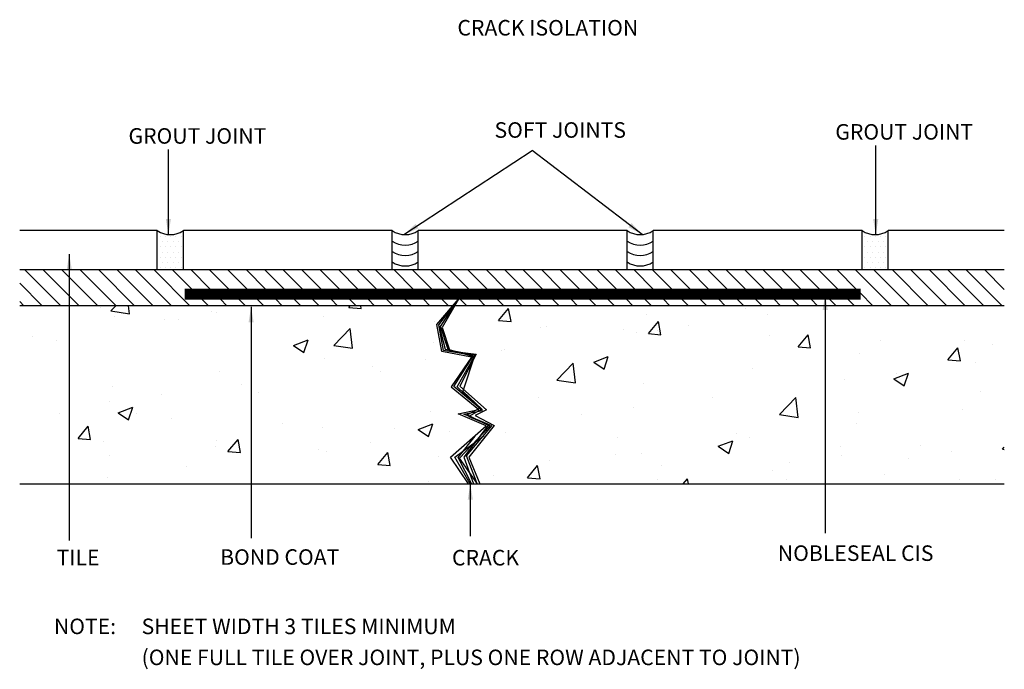
# Model space of a CAD drawing. Extents: x 0 to 7.92, y -0.8 to 4.42.
import ezdxf

# ---------------------------------------------------------------- set-up
doc = ezdxf.new("R2010")
doc.units = 0
doc.header["$LTSCALE"] = 0.1
doc.header["$MEASUREMENT"] = 0
doc.layers.get('0').update_dxf_attribs({"linetype": 'CONTINUOUS'})
for name, color, linetype in [('R-ANNO-TEXT', 7, 'CONTINUOUS'), ('R-SWTS-DET1', 7, 'CONTINUOUS'), ('R-SWTS-PAT1', 7, 'CONTINUOUS')]:
    doc.layers.add(name, color=color, linetype=linetype)
doc.styles.add('SWTSTEXT', font='romans.shx')
doc.dimstyles.new('SWTSARCH', dxfattribs={"dimtxt": 0.125, "dimasz": 0.125, "dimexe": 0.179688, "dimexo": 0.0625, "dimgap": 0.125, "dimtad": 1, "dimtih": 1, "dimtoh": 1, "dimdec": 4, "dimzin": 3, "dimdsep": 46, "dimlunit": 4, "dimtxsty": 'SWTSTEXT', "dimblk2": 'OBLIQUE', "dimcen": 0.1875, "dimdle": 0.179688, "dimclrd": 256, "dimclre": 256, "dimclrt": 256, "dimadec": 0, "dimazin": 0, "dimtfac": 1, "dimtdec": 4, "dimtofl": 0, "dimtmove": 2, "dimatfit": 3, "dimfxl": 0, "dimfrac": 2, "dimtolj": 1, "dimtzin": 3, "dimarcsym": 0})

# ---------------------------------------------------------------- blocks, each defined once
blk = doc.blocks.new('*X0')
at = {"color": 0}
for p, q in [((-0.897347, 7.273145), (-0.897347, 7.273145)), ((-0.795475, 7.237826), (-0.748227, 7.287067)), ((-0.617596, 7.210239), (-0.626533, 7.287067)), ((1.481527, 7.270913), (1.495083, 7.287067)), ((1.481527, 7.270913), (1.601071, 7.260454)), ((1.601076, 7.260453), (1.596167, 7.287067)), ((-0.795475, 7.237826), (-0.617601, 7.210239)), ((-0.759357, 7.182844), (-0.759357, 7.182844)), ((0.170298, 7.228035), (0.170298, 7.228035)), ((0.218902, 7.224378), (0.218902, 7.224378)), ((1.237943, 7.182926), (1.237943, 7.182926)), ((2.916048, 7.145409), (3.012466, 7.260315)), ((3.035597, 7.134948), (3.012472, 7.260313)), ((4.32927, 7.204725), (4.32927, 7.204725)), ((5.280231, 7.259543), (5.280231, 7.259543)), ((5.492716, 7.199133), (5.492716, 7.199133)), ((-0.281777, 7.158462), (-0.281777, 7.158462)), ((-0.149078, 7.158614), (-0.149078, 7.158614)), ((2.305588, 7.137816), (2.305588, 7.137816)), ((2.916048, 7.145409), (3.035591, 7.13495)), ((3.319057, 7.076688), (3.319057, 7.076688)), ((3.373233, 7.092706), (3.373233, 7.092706)), ((4.350568, 7.019904), (4.446986, 7.134811)), ((4.470117, 7.009442), (4.446992, 7.134808)), ((4.735252, 7.099411), (4.735252, 7.099411)), ((-1.544878, 6.992172), (-1.544878, 6.992172)), ((1.339007, 6.906788), (1.494784, 7.069141)), ((1.516886, 6.879199), (1.49479, 7.069139)), ((4.113859, 7.059333), (4.113859, 7.059333)), ((4.234572, 7.033495), (4.234572, 7.033495)), ((4.350568, 7.019904), (4.470111, 7.009446)), ((4.440878, 7.047596), (4.440878, 7.047596)), ((5.508523, 7.002487), (5.508523, 7.002487)), ((5.785088, 6.8944), (5.881507, 7.009307)), ((5.904637, 6.883937), (5.881512, 7.009302)), ((-1.31545, 6.958404), (-1.31545, 6.958404)), ((0.952709, 6.906438), (1.092746, 6.960193)), ((0.952709, 6.906438), (1.052193, 6.839335)), ((1.052198, 6.839334), (1.092751, 6.960193)), ((1.339007, 6.906788), (1.516881, 6.879201)), ((2.292184, 6.935867), (2.292184, 6.935867)), ((5.785088, 6.8944), (5.904632, 6.883941)), ((6.576167, 6.957377), (6.576167, 6.957377)), ((7.219609, 6.768896), (7.316027, 6.883802)), ((7.339157, 6.758431), (7.316032, 6.883797)), ((7.380811, 6.957749), (7.380811, 6.957749)), ((7.643812, 6.912267), (7.643812, 6.912267)), ((2.947486, 6.859123), (2.947486, 6.859123)), ((2.971471, 6.867205), (2.971471, 6.867205)), ((3.826967, 6.746263), (3.967004, 6.800018)), ((3.926457, 6.679157), (3.96701, 6.800015)), ((6.370598, 6.829711), (6.370598, 6.829711)), ((1.25341, 6.785914), (1.25341, 6.785914)), ((1.713328, 6.701567), (1.713328, 6.701567)), ((2.214007, 6.767483), (2.214007, 6.767483)), ((3.47349, 6.57575), (3.629267, 6.738103)), ((3.651368, 6.54816), (3.629272, 6.7381)), ((3.826967, 6.746263), (3.926452, 6.67916)), ((7.219609, 6.768896), (7.339152, 6.758437)), ((7.487821, 6.742238), (7.487821, 6.742238)), ((0.243197, 6.657877), (0.243197, 6.657877)), ((1.781114, 6.658913), (1.781114, 6.658913)), ((5.343724, 6.68889), (5.343724, 6.68889)), ((6.701226, 6.586087), (6.841263, 6.639842)), ((6.730357, 6.642515), (6.730357, 6.642515)), ((6.800716, 6.518979), (6.841268, 6.639837)), ((-0.783676, 6.517056), (-0.783676, 6.517056)), ((0.450227, 6.535277), (0.450227, 6.535277)), ((3.47349, 6.57575), (3.651363, 6.548163)), ((4.304951, 6.538938), (4.304951, 6.538938)), ((6.229677, 6.5766), (6.229677, 6.5766)), ((6.701226, 6.586087), (6.800711, 6.518984)), ((-0.307237, 6.435555), (-0.307237, 6.435555)), ((0.614742, 6.458703), (0.614742, 6.458703)), ((7.530401, 6.466635), (7.530401, 6.466635)), ((-0.807917, 6.369639), (-0.807917, 6.369639)), ((3.294738, 6.4109), (3.294738, 6.4109)), ((4.966576, 6.410309), (4.966576, 6.410309)), ((5.607972, 6.244712), (5.763749, 6.407065)), ((5.78585, 6.217121), (5.763753, 6.40706)), ((-1.286816, 6.251154), (-1.286816, 6.251154)), ((-0.727736, 6.261376), (-0.587699, 6.315131)), ((-0.727736, 6.261376), (-0.628252, 6.194273)), ((-0.628247, 6.194273), (-0.587694, 6.315132)), ((-0.551631, 6.258493), (-0.551631, 6.258493)), ((2.267864, 6.270079), (2.267864, 6.270079)), ((3.708433, 6.244672), (3.708433, 6.244672)), ((4.209113, 6.310587), (4.209113, 6.310587)), ((5.607972, 6.244712), (5.785845, 6.217125)), ((6.364029, 6.266425), (6.364029, 6.266425)), ((7.356491, 6.291961), (7.356491, 6.291961)), ((-1.110011, 6.017537), (-1.013593, 6.132444)), ((-0.990463, 6.007079), (-1.013588, 6.132445)), ((-0.219171, 6.206045), (-0.219171, 6.206045)), ((0.848474, 6.160935), (0.848474, 6.160935)), ((2.146523, 6.1012), (2.28656, 6.154956)), ((2.246012, 6.034096), (2.286564, 6.154954)), ((6.346278, 6.163924), (6.346278, 6.163924)), ((1.22909, 6.120127), (1.22909, 6.120127)), ((1.916118, 6.115825), (1.916118, 6.115825)), ((2.146523, 6.1012), (2.246007, 6.034097)), ((2.445332, 6.078381), (2.445332, 6.078381)), ((2.983763, 6.070715), (2.983763, 6.070715)), ((5.197656, 6.066215), (5.197656, 6.066215)), ((-1.110011, 6.017537), (-0.990467, 6.007078)), ((-0.86512, 5.982505), (-0.86512, 5.982505)), ((0.218877, 5.992089), (0.218877, 5.992089)), ((0.32451, 5.892033), (0.420928, 6.006939)), ((0.444058, 5.881574), (0.420933, 6.006939)), ((1.687868, 5.978659), (1.687868, 5.978659)), ((4.051408, 6.025606), (4.051408, 6.025606)), ((5.020782, 5.941025), (5.160819, 5.99478)), ((5.020782, 5.941025), (5.120266, 5.873922)), ((5.119053, 5.980496), (5.119053, 5.980496)), ((5.12027, 5.873918), (5.160823, 5.994776)), ((5.319405, 6.023102), (5.319405, 6.023102)), ((6.961682, 5.953414), (6.961682, 5.953414)), ((-0.807996, 5.851268), (-0.807996, 5.851268)), ((0.202524, 5.937395), (0.202524, 5.937395)), ((0.32451, 5.892033), (0.444053, 5.881574)), ((1.187189, 5.912744), (1.187189, 5.912744)), ((1.270169, 5.892285), (1.270169, 5.892285)), ((1.75903, 5.766529), (1.855448, 5.881435)), ((1.878578, 5.756068), (1.855453, 5.881434)), ((2.337814, 5.847175), (2.337814, 5.847175)), ((4.031284, 5.866005), (4.031284, 5.866005)), ((4.280631, 5.87315), (4.280631, 5.87315)), ((6.186698, 5.935386), (6.186698, 5.935386)), ((6.204218, 5.853692), (6.204218, 5.853692)), ((7.254343, 5.890277), (7.254343, 5.890277)), ((7.742454, 5.913674), (7.759528, 5.931468)), ((7.742454, 5.913674), (7.759528, 5.911026)), ((1.75903, 5.766529), (1.878573, 5.75607)), ((3.19355, 5.641024), (3.289969, 5.755931)), ((3.313098, 5.630563), (3.289973, 5.755928)), ((3.405459, 5.802066), (3.405459, 5.802066)), ((4.473104, 5.756956), (4.473104, 5.756956)), ((5.703538, 5.787776), (5.703538, 5.787776)), ((6.843259, 5.827291), (6.843259, 5.827291)), ((-0.075912, 5.746453), (-0.075912, 5.746453)), ((2.864912, 5.665795), (2.864912, 5.665795)), ((3.270418, 5.745113), (3.270418, 5.745113)), ((5.540749, 5.711846), (5.540749, 5.711846)), ((6.608394, 5.666736), (6.608394, 5.666736)), ((-1.334056, 5.580815), (-1.334056, 5.580815)), ((-0.833376, 5.646731), (-0.833376, 5.646731)), ((2.243544, 5.604291), (2.243544, 5.604291)), ((3.19355, 5.641024), (3.313094, 5.630566)), ((4.440437, 5.621486), (4.440437, 5.621486)), ((4.682769, 5.580707), (4.724489, 5.630427)), ((4.733664, 5.580707), (4.724493, 5.630423)), ((5.676887, 5.627081), (5.676887, 5.627081)), ((7.332172, 5.626173), (7.332172, 5.626173)), ((7.676039, 5.621627), (7.676039, 5.621627))]:
    blk.add_line(p, q, dxfattribs=at)
blk = doc.blocks.new('*X1')
at = {"color": 0}
for p, q in [((1.9, 8), (1.9, 8)), ((1.925, 7.95), (1.925, 7.95)), ((1.975, 7.95), (1.975, 7.95)), ((2.025, 7.95), (2.025, 7.95)), ((2.075, 7.95), (2.075, 7.95)), ((2.125, 7.95), (2.125, 7.95)), ((1.9, 7.9), (1.9, 7.9)), ((1.925, 7.85), (1.925, 7.85)), ((1.95, 7.9), (1.95, 7.9)), ((1.975, 7.85), (1.975, 7.85)), ((2, 7.9), (2, 7.9)), ((2.025, 7.85), (2.025, 7.85)), ((2.05, 7.9), (2.05, 7.9)), ((2.075, 7.85), (2.075, 7.85)), ((2.1, 7.9), (2.1, 7.9)), ((2.125, 7.85), (2.125, 7.85)), ((1.9, 7.8), (1.9, 7.8)), ((1.925, 7.75), (1.925, 7.75)), ((1.95, 7.8), (1.95, 7.8)), ((1.975, 7.75), (1.975, 7.75)), ((2, 7.8), (2, 7.8)), ((2.025, 7.75), (2.025, 7.75)), ((2.05, 7.8), (2.05, 7.8)), ((2.075, 7.75), (2.075, 7.75)), ((2.1, 7.8), (2.1, 7.8)), ((2.125, 7.75), (2.125, 7.75)), ((1.9, 7.7), (1.9, 7.7)), ((1.925, 7.65), (1.925, 7.65)), ((1.95, 7.7), (1.95, 7.7)), ((1.975, 7.65), (1.975, 7.65)), ((2, 7.7), (2, 7.7)), ((2.025, 7.65), (2.025, 7.65)), ((2.05, 7.7), (2.05, 7.7)), ((2.075, 7.65), (2.075, 7.65)), ((2.1, 7.7), (2.1, 7.7)), ((2.125, 7.65), (2.125, 7.65))]:
    blk.add_line(p, q, dxfattribs=at)
blk = doc.blocks.new('_OBLIQUE')
at = {"color": 0, "linetype": 'ByBlock'}
blk.add_line((-0.5, -0.5), (0.5, 0.5), dxfattribs=at)

msp = doc.modelspace()

# ---------------------------------------------------------------- linework, layer by layer
at = {"layer": 'R-SWTS-DET1'}
for p, q in [((1.1083, 2.728, 0.0015), (0.0015, 2.728, 0.0015)), ((1.1083, 2.413, 0.0015), (1.1083, 2.728, 0.0015)), ((2.9983, 2.728, 0.0015), (1.3183, 2.728, 0.0015)), ((1.3183, 2.413, 0.0015), (1.3183, 2.728, 0.0015)), ((2.9983, 2.413, 0.0015), (2.9983, 2.728, 0.0015)), ((4.8883, 2.728, 0.0015), (3.2083, 2.728, 0.0015)), ((3.2083, 2.413, 0.0015), (3.2083, 2.728, 0.0015)), ((4.8883, 2.413, 0.0015), (4.8883, 2.728, 0.0015)), ((6.7783, 2.728, 0.0015), (5.0983, 2.728, 0.0015)), ((5.0983, 2.413, 0.0015), (5.0983, 2.728, 0.0015)), ((6.7783, 2.413, 0.0015), (6.7783, 2.728, 0.0015)), ((7.9222, 2.728, 0.0015), (6.9883, 2.728, 0.0015)), ((6.9883, 2.413, 0.0015), (6.9883, 2.728, 0.0015)), ((7.9222, 2.413, 0.0015), (0.0015, 2.413, 0.0015)), ((6.7664, 2.2555, 0.0015), (1.3302, 2.2555, 0.0015)), ((6.7664, 2.1767, 0.0015), (1.3302, 2.1767, 0.0015)), ((3.3568, 1.9726, 0.0015), (3.5313, 2.1757, 0.0015)), ((3.374, 1.9715, 0.0015), (3.5261, 2.1687, 0.0015)), ((3.5313, 2.1757, 0.0015), (3.378, 1.9482, 0.0015)), ((3.5313, 2.1757, 0.0015), (3.4006, 1.9482, 0.0015)), ((7.9222, 2.1242, 0.0015), (0.0015, 2.1242, 0.0015)), ((3.3961, 1.7572, 0.0015), (3.3568, 1.9726, 0.0015)), ((3.4118, 1.7643, 0.0015), (3.374, 1.9715, 0.0015)), ((3.378, 1.9482, 0.0015), (3.4252, 1.7739, 0.0015)), ((3.4481, 1.7718, 0.0015), (3.3854, 1.9592, 0.0015)), ((3.4006, 1.9482, 0.0015), (3.4625, 1.7627, 0.0015)), ((3.6354, 1.7093, 0.0015), (3.3961, 1.7572, 0.0015)), ((3.6502, 1.7235, 0.0015), (3.4118, 1.7643, 0.0015)), ((3.4252, 1.7739, 0.0015), (3.6621, 1.7293, 0.0015)), ((3.6564, 1.7129, 0.0015), (3.4481, 1.7718, 0.0015)), ((3.4625, 1.7627, 0.0015), (3.6748, 1.7355, 0.0015)), ((3.6354, 1.7093, 0.0015), (3.4712, 1.472, 0.0015)), ((3.4933, 1.4758, 0.0015), (3.6514, 1.724, 0.0015)), ((3.5205, 1.4731, 0.0015), (3.6564, 1.7129, 0.0015)), ((3.6748, 1.7355, 0.0015), (3.5432, 1.4776, 0.0015)), ((3.6621, 1.7293, 0.0015), (3.5658, 1.437, 0.0015)), ((3.4712, 1.472, 0.0015), (3.6953, 1.2905, 0.0015)), ((3.7254, 1.2814, 0.0015), (3.4933, 1.4758, 0.0015)), ((3.7017, 1.3012, 0.0015), (3.5205, 1.4731, 0.0015)), ((3.5432, 1.4776, 0.0015), (3.7559, 1.2876, 0.0015)), ((3.5658, 1.437, 0.0015), (3.7197, 1.2922, 0.0015)), ((3.5277, 1.2546, 0.0015), (3.6953, 1.2905, 0.0015)), ((3.5749, 1.2532, 0.0015), (3.7254, 1.2814, 0.0015)), ((3.6021, 1.2469, 0.0015), (3.7017, 1.3012, 0.0015)), ((3.7197, 1.2922, 0.0015), (3.6157, 1.2333, 0.0015)), ((3.7559, 1.2876, 0.0015), (3.6654, 1.2424, 0.0015)), ((3.7552, 1.1588, 0.0015), (3.5277, 1.2546, 0.0015)), ((3.8009, 1.159, 0.0015), (3.5749, 1.2532, 0.0015)), ((3.7831, 1.1564, 0.0015), (3.6021, 1.2469, 0.0015)), ((3.6157, 1.2333, 0.0015), (3.774, 1.1655, 0.0015)), ((3.6654, 1.2424, 0.0015), (3.8194, 1.1609, 0.0015)), ((3.4678, 0.9075, 0.0015), (3.7552, 1.1588, 0.0015)), ((3.5387, 0.8985, 0.0015), (3.7831, 1.1564, 0.0015)), ((3.774, 1.1655, 0.0015), (3.5748, 0.9076, 0.0015)), ((3.597, 0.9176, 0.0015), (3.8009, 1.159, 0.0015)), ((3.8194, 1.1609, 0.0015), (3.6157, 0.9076, 0.0015)), ((3.5024, 0.9076, 0.0015), (3.7378, 1.0795, 0.0015)), ((3.5278, 0.905, 0.0015), (3.6659, 1.0744, 0.0015)), ((3.6116, 0.6909, 0.0015), (3.4678, 0.9075, 0.0015)), ((3.6257, 0.6909, 0.0015), (3.5024, 0.9076, 0.0015)), ((3.6378, 0.6885, 0.0015), (3.5278, 0.905, 0.0015)), ((3.6841, 0.6909, 0.0015), (3.5387, 0.8985, 0.0015)), ((3.5748, 0.9076, 0.0015), (3.6514, 0.6909, 0.0015)), ((3.6752, 0.7073, 0.0015), (3.597, 0.9176, 0.0015)), ((3.6157, 0.9076, 0.0015), (3.7032, 0.6909, 0.0015)), ((0.0015, 0.6909, 0.0015), (7.9222, 0.6909, 0.0015))]:
    msp.add_line(p, q, dxfattribs=at)
for centre in [(1.2133, 2.882, 0.0015), (3.1033, 2.882, 0.0015), (4.9933, 2.882, 0.0015), (6.8833, 2.882, 0.0015), (3.1033, 2.798, 0.0015), (4.9933, 2.798, 0.0015), (3.1033, 2.714, 0.0015), (4.9933, 2.714, 0.0015), (3.1033, 2.63, 0.0015), (4.9933, 2.63, 0.0015)]:
    msp.add_arc(centre, 0.1864, 235.71379, 304.28621, dxfattribs=at)
at = {"layer": 'R-SWTS-PAT1'}
for p, q in [((0.3318, 2.1242, 0.0015), (0.0431, 2.413, 0.0015)), ((0.4803, 2.1242, 0.0015), (0.1916, 2.413, 0.0015)), ((0.6288, 2.1242, 0.0015), (0.3401, 2.413, 0.0015)), ((0.7773, 2.1242, 0.0015), (0.4886, 2.413, 0.0015)), ((0.9258, 2.1242, 0.0015), (0.6371, 2.413, 0.0015)), ((1.0743, 2.1242, 0.0015), (0.7855, 2.413, 0.0015)), ((1.2228, 2.1242, 0.0015), (0.934, 2.413, 0.0015)), ((1.3713, 2.1242, 0.0015), (1.0825, 2.413, 0.0015)), ((1.3888, 2.2555, 0.0015), (1.2313, 2.413, 0.0015)), ((1.5373, 2.2555, 0.0015), (1.3798, 2.413, 0.0015)), ((1.6858, 2.2555, 0.0015), (1.5283, 2.413, 0.0015)), ((1.8343, 2.2555, 0.0015), (1.6768, 2.413, 0.0015)), ((1.9828, 2.2555, 0.0015), (1.8253, 2.413, 0.0015)), ((2.1312, 2.2555, 0.0015), (1.9737, 2.413, 0.0015)), ((2.2797, 2.2555, 0.0015), (2.1222, 2.413, 0.0015)), ((2.4282, 2.2555, 0.0015), (2.2707, 2.413, 0.0015)), ((2.5767, 2.2555, 0.0015), (2.4192, 2.413, 0.0015)), ((2.7252, 2.2555, 0.0015), (2.5677, 2.413, 0.0015)), ((2.8737, 2.2555, 0.0015), (2.7162, 2.413, 0.0015)), ((3.0221, 2.2555, 0.0015), (2.8646, 2.413, 0.0015)), ((3.1706, 2.2555, 0.0015), (3.0131, 2.413, 0.0015)), ((3.3191, 2.2555, 0.0015), (3.1616, 2.413, 0.0015)), ((3.4676, 2.2555, 0.0015), (3.3101, 2.413, 0.0015)), ((3.6161, 2.2555, 0.0015), (3.4586, 2.413, 0.0015)), ((3.7646, 2.2555, 0.0015), (3.6071, 2.413, 0.0015)), ((3.9131, 2.2555, 0.0015), (3.7556, 2.413, 0.0015)), ((4.0615, 2.2555, 0.0015), (3.904, 2.413, 0.0015)), ((4.21, 2.2555, 0.0015), (4.0525, 2.413, 0.0015)), ((4.3585, 2.2555, 0.0015), (4.201, 2.413, 0.0015)), ((4.507, 2.2555, 0.0015), (4.3495, 2.413, 0.0015)), ((4.6555, 2.2555, 0.0015), (4.498, 2.413, 0.0015)), ((4.804, 2.2555, 0.0015), (4.6465, 2.413, 0.0015)), ((4.9524, 2.2555, 0.0015), (4.7949, 2.413, 0.0015)), ((5.1009, 2.2555, 0.0015), (4.9434, 2.413, 0.0015)), ((5.2494, 2.2555, 0.0015), (5.0919, 2.413, 0.0015)), ((5.3979, 2.2555, 0.0015), (5.2404, 2.413, 0.0015)), ((5.5464, 2.2555, 0.0015), (5.3889, 2.413, 0.0015)), ((5.6949, 2.2555, 0.0015), (5.5374, 2.413, 0.0015)), ((5.8433, 2.2555, 0.0015), (5.6858, 2.413, 0.0015)), ((5.9918, 2.2555, 0.0015), (5.8343, 2.413, 0.0015)), ((6.1403, 2.2555, 0.0015), (5.9828, 2.413, 0.0015)), ((6.2888, 2.2555, 0.0015), (6.1313, 2.413, 0.0015)), ((6.4373, 2.2555, 0.0015), (6.2798, 2.413, 0.0015)), ((6.5858, 2.2555, 0.0015), (6.4283, 2.413, 0.0015)), ((6.7342, 2.2555, 0.0015), (6.5767, 2.413, 0.0015)), ((7.014, 2.1242, 0.0015), (6.7252, 2.413, 0.0015)), ((7.1625, 2.1242, 0.0015), (6.8737, 2.413, 0.0015)), ((7.311, 2.1242, 0.0015), (7.0222, 2.413, 0.0015)), ((7.4595, 2.1242, 0.0015), (7.1707, 2.413, 0.0015)), ((7.608, 2.1242, 0.0015), (7.3192, 2.413, 0.0015)), ((7.7565, 2.1242, 0.0015), (7.4677, 2.413, 0.0015)), ((7.9049, 2.1242, 0.0015), (7.6162, 2.413, 0.0015)), ((7.9222, 2.2554, 0.0015), (7.7647, 2.413, 0.0015)), ((0.1833, 2.1242, 0.0015), (0.0015, 2.3061, 0.0015)), ((6.7664, 2.2511, 0.0015), (1.3302, 2.2511, 0.0015)), ((6.7664, 2.2467, 0.0015), (1.3302, 2.2467, 0.0015)), ((6.7664, 2.2423, 0.0015), (1.3302, 2.2423, 0.0015)), ((6.7664, 2.238, 0.0015), (1.3302, 2.238, 0.0015)), ((6.7664, 2.2336, 0.0015), (1.3302, 2.2336, 0.0015)), ((6.7664, 2.2292, 0.0015), (1.3302, 2.2292, 0.0015)), ((6.7664, 2.2248, 0.0015), (1.3302, 2.2248, 0.0015)), ((6.7664, 2.2205, 0.0015), (1.3302, 2.2205, 0.0015)), ((6.7649, 2.2248, 0.0015), (6.8655, 2.1242, 0.0015)), ((0.0348, 2.1242, 0.0015), (0.0015, 2.1576, 0.0015)), ((6.7664, 2.2161, 0.0015), (1.3302, 2.2161, 0.0015)), ((6.7664, 2.2117, 0.0015), (1.3302, 2.2117, 0.0015)), ((6.7664, 2.2073, 0.0015), (1.3302, 2.2073, 0.0015)), ((6.7664, 2.203, 0.0015), (1.3302, 2.203, 0.0015)), ((6.7664, 2.1986, 0.0015), (1.3302, 2.1986, 0.0015)), ((6.7664, 2.1942, 0.0015), (1.3302, 2.1942, 0.0015)), ((6.7664, 2.1898, 0.0015), (1.3302, 2.1898, 0.0015)), ((6.7664, 2.1855, 0.0015), (1.3302, 2.1855, 0.0015)), ((6.7664, 2.1811, 0.0015), (1.3302, 2.1811, 0.0015)), ((1.5198, 2.1242, 0.0015), (1.4673, 2.1767, 0.0015)), ((1.6683, 2.1242, 0.0015), (1.6158, 2.1767, 0.0015)), ((1.8168, 2.1242, 0.0015), (1.7643, 2.1767, 0.0015)), ((1.9652, 2.1242, 0.0015), (1.9127, 2.1767, 0.0015)), ((2.1137, 2.1242, 0.0015), (2.0612, 2.1767, 0.0015)), ((2.2622, 2.1242, 0.0015), (2.2097, 2.1767, 0.0015)), ((2.4107, 2.1242, 0.0015), (2.3582, 2.1767, 0.0015)), ((2.5592, 2.1242, 0.0015), (2.5067, 2.1767, 0.0015)), ((2.7077, 2.1242, 0.0015), (2.6552, 2.1767, 0.0015)), ((2.8562, 2.1242, 0.0015), (2.8037, 2.1767, 0.0015)), ((3.0047, 2.1242, 0.0015), (2.9522, 2.1767, 0.0015)), ((3.1532, 2.1242, 0.0015), (3.1007, 2.1767, 0.0015)), ((3.3017, 2.1242, 0.0015), (3.2492, 2.1767, 0.0015)), ((3.4502, 2.1242, 0.0015), (3.3977, 2.1767, 0.0015)), ((3.5987, 2.1242, 0.0015), (3.5462, 2.1767, 0.0015)), ((3.7472, 2.1242, 0.0015), (3.6947, 2.1767, 0.0015)), ((3.8956, 2.1242, 0.0015), (3.8431, 2.1767, 0.0015)), ((4.0441, 2.1242, 0.0015), (3.9916, 2.1767, 0.0015)), ((4.1926, 2.1242, 0.0015), (4.1401, 2.1767, 0.0015)), ((4.3411, 2.1242, 0.0015), (4.2886, 2.1767, 0.0015)), ((4.4896, 2.1242, 0.0015), (4.4371, 2.1767, 0.0015)), ((4.6381, 2.1242, 0.0015), (4.5856, 2.1767, 0.0015)), ((4.7866, 2.1242, 0.0015), (4.7341, 2.1767, 0.0015)), ((4.9351, 2.1242, 0.0015), (4.8826, 2.1767, 0.0015)), ((5.0836, 2.1242, 0.0015), (5.0311, 2.1767, 0.0015)), ((5.2321, 2.1242, 0.0015), (5.1796, 2.1767, 0.0015)), ((5.3806, 2.1242, 0.0015), (5.3281, 2.1767, 0.0015)), ((5.5291, 2.1242, 0.0015), (5.4766, 2.1767, 0.0015)), ((5.6776, 2.1242, 0.0015), (5.6251, 2.1767, 0.0015)), ((5.8261, 2.1242, 0.0015), (5.7736, 2.1767, 0.0015)), ((5.9745, 2.1242, 0.0015), (5.922, 2.1767, 0.0015)), ((6.123, 2.1242, 0.0015), (6.0705, 2.1767, 0.0015)), ((6.2715, 2.1242, 0.0015), (6.219, 2.1767, 0.0015)), ((6.42, 2.1242, 0.0015), (6.3675, 2.1767, 0.0015)), ((6.5685, 2.1242, 0.0015), (6.516, 2.1767, 0.0015)), ((6.717, 2.1242, 0.0015), (6.6645, 2.1767, 0.0015))]:
    msp.add_line(p, q, dxfattribs=at)

# ---------------------------------------------------------------- block references
at = {"layer": 'R-SWTS-PAT1', "xscale": 0.84, "yscale": 0.84, "zscale": 0.84}
for name, p in [('*X1', (-0.4858, -3.9969, 0.0015)), ('*X1', (5.1842, -3.9969, 0.0015)), ('*X0', (1.4042, -3.9969, 0.0015))]:
    msp.add_blockref(name, p, dxfattribs=at)

# ---------------------------------------------------------------- texts
at = {"layer": 'R-ANNO-TEXT', "style": 'SWTSTEXT'}
for s, p in [('%%uCRACK ISOLATION', (3.5228, 4.2968, 0.0015)), ('SOFT JOINTS', (3.8213, 3.4746, 0.0015)), ('GROUT JOINT', (6.5628, 3.4596, 0.0015)), ('GROUT JOINT', (0.8769, 3.4268, 0.0015)), ('TILE', (0.2985, 0.0369, 0.0015)), ('BOND COAT', (1.6142, 0.0407, 0.0015)), ('CRACK', (3.4792, 0.0355, 0.0015)), ('NOBLESEAL CIS', (6.1004, 0.0721, 0.0015)), ('NOTE:', (0.277, -0.5166, 0.0015)), ('SHEET WIDTH 3 TILES MINIMUM', (0.9823, -0.5166, 0.0015)), ('(ONE FULL TILE OVER JOINT, PLUS ONE ROW ADJACENT TO JOINT)', (0.9823, -0.7659, 0.0015))]:
    msp.add_text(s, height=0.125, dxfattribs=at).set_placement(p)

# ---------------------------------------------------------------- leaders
at = {"layer": 'R-ANNO-TEXT'}
for points in [[(6.8882, 2.6956, 0.0015), (6.8882, 3.4134, 0.0015)], [(1.1977, 2.6962, 0.0015), (1.1977, 3.3808, 0.0015)], [(3.0925, 2.6959, 0.0015), (4.1252, 3.3726, 0.0015)], [(5.0101, 2.6963, 0.0015), (4.1252, 3.3726, 0.0015)], [(0.4002, 2.5388, 0.0015), (0.4002, 0.2375, 0.0015)], [(6.4813, 2.2144, 0.0015), (6.4813, 0.2947, 0.0015)], [(1.863, 2.1152, 0.0015), (1.863, 0.2539, 0.0015)], [(3.6266, 0.6909, 0.0015), (3.6266, 0.2702, 0.0015)]]:
    msp.add_leader(points, dimstyle='SWTSARCH', dxfattribs=at)

doc.saveas('drawing.dxf')
